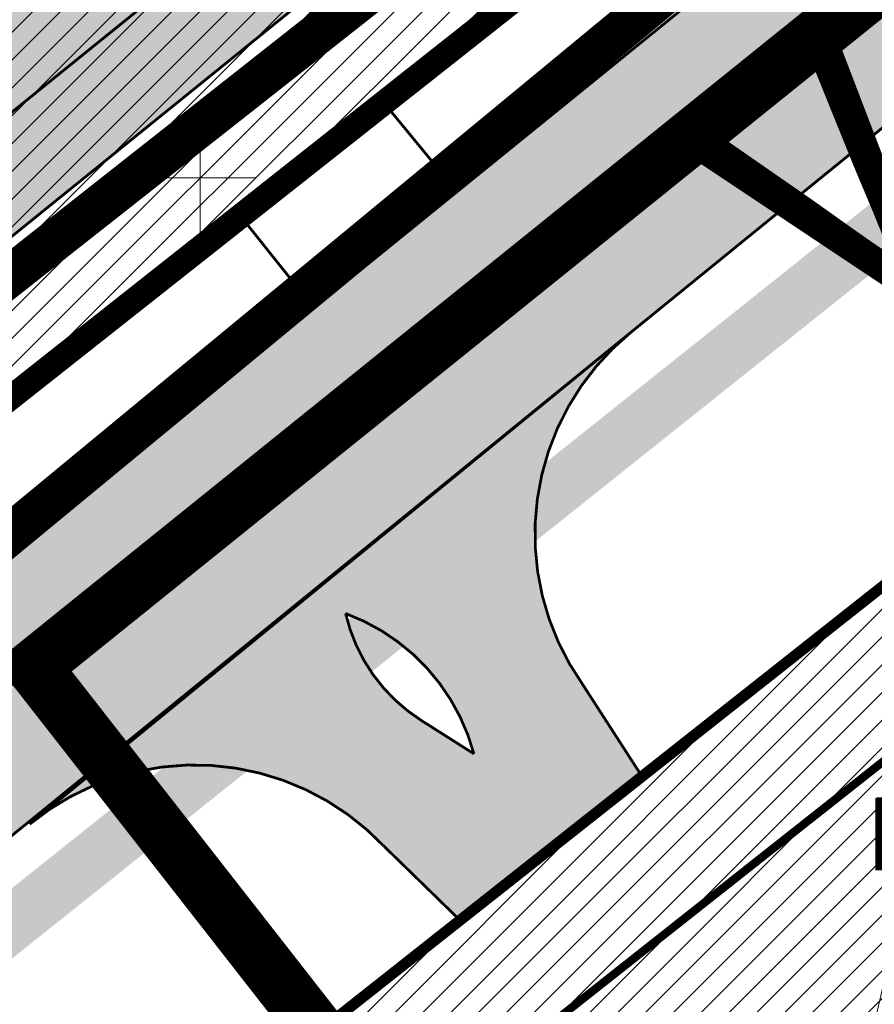
# Model space of a CAD drawing. Units: millimetres. Extents: x 545549 to 1093221, y 6583405 to 13168591.
# Drawn here: x 546493 to 546524, y 6584270 to 6584306 of the extents above; entities that cross this region are included whole.
import ezdxf
from ezdxf.enums import TextEntityAlignment as Align

# ---------------------------------------------------------------- set-up
doc = ezdxf.new("R2010")
doc.units = ezdxf.units.MM
doc.header["$LTSCALE"] = 0.5
for name, pattern in [('ACAD_ISO03W100', [30, 12, -18]), ('CENTER', [50.800000000000004, 31.75, -6.35, 6.35, -6.35]), ('DASHED2', [9.524999999999999, 6.35, -3.175])]:
    doc.linetypes.add(name, pattern=pattern)
doc.layers.add('01 sõidutee plan', color=7, linetype='Continuous', lineweight=5, true_color=0xcccccc)
doc.layers.add('OPT-kontakt-ärimaa', color=7, linetype='Continuous', lineweight=5, true_color=0xff4242)
for name, color, linetype, lineweight in [('DKAEV', 7, 'Continuous', 0), ('GTRASS', 250, 'Continuous', 0), ('Kattemärgistus', 7, 'Continuous', 0), ('OPT-DP-ala', 129, 'CENTER', 9), ('OPT-kergliikl-olol', 41, 'Continuous', 0), ('OPT-kinnistu piir', 19, 'Continuous', 0), ('OPT_DP-naaber-kehtestatud', 7, 'Continuous', 0), ('POS2', 55, 'Continuous', 15), ('VORK', 7, 'Continuous', 0), ('VORMISTUS', 7, 'Continuous', 0)]:
    doc.layers.add(name, color=color, linetype=linetype, lineweight=lineweight)
for name, color, linetype in [('OPT-asf-uus', 253, 'Continuous'), ('OPT-hoonestalakontuur', 7, 'Continuous'), ('Tee serv', 7, 'Continuous')]:
    doc.layers.add(name, color=color, linetype=linetype)
doc.styles.get("Standard").update_dxf_attribs({"font": 'txt.shx'})
doc.styles.add('SUPERFRENCH', font='suf_____.pfb', dxfattribs={"height": 2.5})
pattern_1 = [(45, (0, 0), (-0.5051394068101398, 0.5051394068101399), [])]

# ---------------------------------------------------------------- blocks, each defined once
blk = doc.blocks.new('VKORIS_1')
at = {"layer": 'VORK', "linetype": 'Continuous', "lineweight": 13}
for p, q in [((0, 2.000177558511496), (0, -2.000177558511496)), ((-2.00017755816225, 0), (2.000177558278665, 0))]:
    blk.add_line(p, q, dxfattribs=at)
blk = doc.blocks.new('topo')
at = {"layer": 'OPT-kinnistu piir', "const_width": 0.4}
for points in [[(546594.3766542254, 6584372.054343854), (546455.1, 6584262), (546437.85, 6584248.36), (546443.01, 6584240.94), (546435.33, 6584234.87), (546456.83, 6584203.96), (546437.5990160627, 6584188.791711767)], [(546453.0257115348, 6584169.114132701), (546457.28, 6584172.47), (546479.39, 6584189.91), (546523.74, 6584182.29), (546525.09, 6584190.18), (546480.74, 6584197.8), (546491.1900000001, 6584258.62), (546504.72, 6584269.310000001), (546578.08, 6584327.28), (546605.98, 6584291.97), (546612.26, 6584296.93), (546584.36, 6584332.24), (546620.3888804512, 6584360.710628173)]]:
    blk.add_lwpolyline(points, dxfattribs=at)
at = {"layer": 'OPT-kinnistu piir'}
blk.add_3dface([(546504.72, 6584269.310000001), (546532.62, 6584234.01), (546605.98, 6584291.97), (546578.08, 6584327.28)], dxfattribs=at)
at = {"layer": 'VORK', "linetype": 'Continuous', "lineweight": 13}
blk.add_blockref('VKORIS_1', (546500, 6584300), dxfattribs=at)
blk = doc.blocks.new('NS')
for p, q in [((0, 5.25), (-1.197275629645446, -6.548361852765083e-10)), ((0, 5.25), (0, -5.25)), ((0, 5.25), (1.197275629645446, 6.548361852765083e-10)), ((0, -5.25), (1.197275629645446, 6.548361852765083e-10)), ((0, -5.25), (-1.197275629645446, -6.548361852765083e-10))]:
    blk.add_line(p, q)
at = {"color": 0}
for p, q in [((0, 5.223800981511886), (0.00597475198446773, 5.223800981511886)), ((0, 5.188800981639361), (0.0139565892459359, 5.188800981639361)), ((0, 5.153800981774111), (0.02193842650740407, 5.153800981774111)), ((0, 5.118800981901586), (0.02992026442370843, 5.118800981901586)), ((0, 5.083800981381501), (0.0379021016851766, 5.083800981381501)), ((0, 5.048800981508975), (0.04588393960148096, 5.048800981508975)), ((0, 5.013800981643726), (0.05386577686294913, 5.013800981643726)), ((0, 4.978800981771201), (0.0618476141244173, 4.978800981771201)), ((0, 4.943800981898676), (0.06982945204072166, 4.943800981898676)), ((0, 4.90880098137859), (0.07781128930218983, 4.90880098137859)), ((0, 4.873800981513341), (0.08579312721849419, 4.873800981513341)), ((0, 4.838800981640816), (0.09377496447996236, 4.838800981640816)), ((0, 4.803800981768291), (0.1017568023817148, 4.803800981768291)), ((0, 4.768800981903041), (0.109738639643183, 4.768800981903041)), ((0, 4.733800981382956), (0.1177204769046512, 4.733800981382956)), ((0, 4.698800981510431), (0.1257023148209555, 4.698800981510431)), ((0, 4.663800981637905), (0.1336841520824237, 4.663800981637905)), ((0, 4.628800981772656), (0.141665989998728, 4.628800981772656)), ((0, 4.593800981900131), (0.1496478272601962, 4.593800981900131)), ((0, 4.558800981380045), (0.1576296645216644, 4.558800981380045)), ((0, 4.52380098150752), (0.1656115024379687, 4.52380098150752)), ((0, 4.488800981642271), (0.1735933396994369, 4.488800981642271)), ((0, 4.453800981769746), (0.1815751776157413, 4.453800981769746)), ((0, 4.418800981904496), (0.1895570148772094, 4.418800981904496)), ((0, 4.383800981377135), (0.1975388527789619, 4.383800981377135)), ((0, 4.348800981511886), (0.2055206900404301, 4.348800981511886)), ((0, 4.313800981639361), (0.2135025273018982, 4.313800981639361)), ((0, 4.278800981774111), (0.2214843652182026, 4.278800981774111)), ((0, 4.243800981901586), (0.2294662024796708, 4.243800981901586)), ((0, 4.208800981381501), (0.2374480403959751, 4.208800981381501)), ((0, 4.173800981508975), (0.2454298776574433, 4.173800981508975)), ((0, 4.138800981643726), (0.2534117149189115, 4.138800981643726)), ((0, 4.103800981771201), (0.2613935528352158, 4.103800981771201)), ((0, 4.068800981898676), (0.269375390096684, 4.068800981898676)), ((0, 4.03380098137859), (0.2773572280129883, 4.03380098137859)), ((0, 3.998800981513341), (0.2853390652744565, 3.998800981513341)), ((0, 3.963800981640816), (0.2933209025359247, 3.963800981640816)), ((0, 3.928800981768291), (0.3013027404376771, 3.928800981768291)), ((0, 3.893800981903041), (0.3092845776991453, 3.893800981903041)), ((0, 3.858800981382956), (0.3172664156154497, 3.858800981382956)), ((0, 3.823800981510431), (0.3252482528769178, 3.823800981510431)), ((0, 3.788800981637905), (0.3332300907932222, 3.788800981637905)), ((0, 3.753800981772656), (0.3412119280546904, 3.753800981772656)), ((0, 3.718800981900131), (0.3491937653161585, 3.718800981900131)), ((0, 3.683800981380045), (0.3571756032324629, 3.683800981380045)), ((0, 3.64880098150752), (0.3651574404939311, 3.64880098150752)), ((0, 3.613800981642271), (0.3731392784102354, 3.613800981642271)), ((0, 3.578800981769746), (0.3811211156717036, 3.578800981769746)), ((0, 3.543800981904496), (0.3891029529331718, 3.543800981904496)), ((0, 3.508800981377135), (0.3970847908349242, 3.508800981377135)), ((0, 3.473800981511886), (0.4050666280963924, 3.473800981511886)), ((0, 3.438800981639361), (0.4130484660126967, 3.438800981639361)), ((0, 3.403800981774111), (0.4210303032741649, 3.403800981774111)), ((0, 3.368800981901586), (0.4290121411904693, 3.368800981901586)), ((0, 3.333800981381501), (0.4369939784519374, 3.333800981381501)), ((0, 3.298800981508975), (0.4449758157134056, 3.298800981508975)), ((0, 3.263800981643726), (0.45295765362971, 3.263800981643726)), ((0, 3.228800981771201), (0.4609394908911781, 3.228800981771201)), ((0, 3.193800981898676), (0.4689213288074825, 3.193800981898676)), ((0, 3.15880098137859), (0.4769031660689507, 3.15880098137859)), ((0, 3.123800981513341), (0.4848850033304188, 3.123800981513341)), ((0, 3.088800981640816), (0.4928668412321713, 3.088800981640816)), ((0, 3.053800981768291), (0.5008486784936395, 3.053800981768291)), ((0, 3.018800981903041), (0.5088305164099438, 3.018800981903041)), ((0, 2.983800981382956), (0.516812353671412, 2.983800981382956)), ((0, 2.948800981510431), (0.5247941909328802, 2.948800981510431)), ((0, 2.913800981637905), (0.5327760288491845, 2.913800981637905)), ((0, 2.878800981772656), (0.5407578661106527, 2.878800981772656)), ((0, 2.843800981900131), (0.548739704026957, 2.843800981900131)), ((0, 2.808800981380045), (0.5567215412884252, 2.808800981380045)), ((0, 2.77380098150752), (0.5647033792047296, 2.77380098150752)), ((0, 2.738800981642271), (0.5726852164661977, 2.738800981642271)), ((0, 2.703800981769746), (0.5806670537276659, 2.703800981769746)), ((0, 2.668800981904496), (0.5886488916294184, 2.668800981904496)), ((0, 2.633800981377135), (0.5966307288908865, 2.633800981377135)), ((0, 2.598800981511886), (0.6046125668071909, 2.598800981511886)), ((0, 2.563800981639361), (0.6125944040686591, 2.563800981639361)), ((0, 2.528800981774111), (0.6205762413301272, 2.528800981774111)), ((0, 2.493800981901586), (0.6285580792464316, 2.493800981901586)), ((0, 2.458800981381501), (0.6365399165078998, 2.458800981381501)), ((0, 2.423800981508975), (0.6445217544242041, 2.423800981508975)), ((0, 2.388800981643726), (0.6525035916856723, 2.388800981643726)), ((0, 2.353800981771201), (0.6604854296019766, 2.353800981771201)), ((0, 2.318800981898676), (0.6684672668634448, 2.318800981898676)), ((0, 2.28380098137859), (0.676449104124913, 2.28380098137859)), ((0, 2.248800981513341), (0.6844309420266654, 2.248800981513341)), ((0, 2.213800981640816), (0.6924127792881336, 2.213800981640816)), ((0, 2.178800981768291), (0.700394617204438, 2.178800981768291)), ((0, 2.143800981903041), (0.7083764544659061, 2.143800981903041)), ((0, 2.108800981382956), (0.7163582917273743, 2.108800981382956)), ((0, 2.073800981510431), (0.7243401296436787, 2.073800981510431)), ((0, 2.038800981637905), (0.7323219669051468, 2.038800981637905)), ((0, 2.003800981772656), (0.7403038048214512, 2.003800981772656)), ((0, 1.968800981900131), (0.7482856420829194, 1.968800981900131)), ((0, 1.933800981380045), (0.7562674793443875, 1.933800981380045)), ((0, 1.89880098150752), (0.7642493172606919, 1.89880098150752)), ((0, 1.863800981642271), (0.7722311545221601, 1.863800981642271)), ((0, 1.828800981769746), (0.7802129924239125, 1.828800981769746)), ((0, 1.793800981904496), (0.7881948296853807, 1.793800981904496)), ((0, 1.758800981377135), (0.796176667601685, 1.758800981377135)), ((0, 1.723800981511886), (0.8041585048631532, 1.723800981511886)), ((0, 1.688800981639361), (0.8121403421246214, 1.688800981639361)), ((0, 1.653800981774111), (0.8201221800409257, 1.653800981774111)), ((0, 1.618800981901586), (0.8281040173023939, 1.618800981901586)), ((0, 1.583800981381501), (0.8360858552186983, 1.583800981381501)), ((0, 1.548800981508975), (0.8440676931350026, 1.548800981508975)), ((0, 1.513800981643726), (0.8520495303964708, 1.513800981643726)), ((0, 1.478800981771201), (0.860031367657939, 1.478800981116365)), ((0, 1.443800981898676), (0.8680132055596914, 1.443800982553512)), ((0, 1.40880098137859), (0.8759950434759958, 1.408800982033426)), ((0, 1.373800981513341), (0.8839768807374639, 1.373800981513341)), ((0, 1.338800981640816), (0.8919587179989321, 1.338800981640816)), ((0, 1.303800981768291), (0.8999405552604003, 1.30380098112073)), ((0, 1.268800981903041), (0.9079223931767046, 1.268800981903041)), ((0, 1.233800981382956), (0.9159042304381728, 1.233800981382956)), ((0, 1.198800981510431), (0.9238860683544772, 1.198800981510431)), ((0, 1.163800981637905), (0.9318679062707815, 1.163800981637905)), ((0, 1.128800981772656), (0.9398497435322497, 1.128800981772656)), ((0, 1.093800981900131), (0.9478315807937179, 1.093800981252571)), ((0, 1.058800981380045), (0.9558134186954703, 1.058800981380045)), ((0, 1.02380098150752), (0.9637952559569385, 1.02380098150752)), ((0, 0.9888009816422709), (0.9717770932184067, 0.9888009809874347)), ((0, 0.9538009817697457), (0.979758931134711, 0.9538009824245819)), ((0, 0.9188009819044964), (0.9877407683961792, 0.9188009819044964)), ((0, 0.883800981377135), (0.9957226063124835, 0.8838009807295748)), ((0, 0.8488009815118858), (1.003704443573952, 0.8488009808570496)), ((0, 0.8138009816393605), (1.01168628083542, 0.8138009822941967)), ((0, 0.7788009817741113), (1.019668118751724, 0.7788009817741113)), ((0, 0.7438009819015861), (1.027649956013192, 0.7438009812467499)), ((0, 0.7088009813815006), (1.035631793929497, 0.7088009813815006)), ((0, 0.6738009815089754), (1.043613631190965, 0.6738009815089754)), ((0, 0.6388009816437261), (1.051595468452433, 0.6388009822912863)), ((0, 0.6038009817712009), (1.059577305713901, 0.6038009817712009)), ((0, 0.5688009818986757), (1.067559143615654, 0.5688009812511154)), ((0, 0.5338009813785902), (1.075540981531958, 0.5338009820334264)), ((0, 0.498800981513341), (1.083522818793426, 0.498800981513341)), ((0, 0.4638009816408157), (1.091504656054894, 0.4638009822956519)), ((0, 0.4288009817682905), (1.099486493971199, 0.4288009817682905)), ((0, 0.3938009819030412), (1.107468331232667, 0.3938009819030412)), ((0, 0.3588009813829558), (1.115450169148971, 0.3588009813829558)), ((0, 0.3238009815104306), (1.123432006410439, 0.3238009815104306)), ((0, 0.2888009816379054), (1.131413843671908, 0.2888009809903451)), ((0, 0.2538009817726561), (1.139395681588212, 0.2538009824202163)), ((0, 0.2188009819001309), (1.14737751884968, 0.2188009812525706)), ((0, 0.1838009813800454), (1.155359356751433, 0.1838009807252092)), ((0, 0.1488009815075202), (1.163341194012901, 0.1488009815075202)), ((0, 0.1138009816422709), (1.171323031274369, 0.1138009809874347)), ((0, 0.0788009817697457), (1.179304869190673, 0.0788009817697457)), ((0, 0.04380098190449644), (1.187286706452142, 0.04380098190449644)), ((0, 0.008800981377135031), (1.195268544368446, 0.008800980729574803)), ((-1.191300877646427, -0.02619901914295042), (0, -0.02619901848811423)), ((-1.183319040384958, -0.06119901836063946), (0, -0.06119901836063946)), ((-1.17533720312349, -0.09619901822588872), (0, -0.09619901822588872)), ((-1.167355365207186, -0.1311990174435778), (0, -0.1311990180984139)), ((-1.159373527945718, -0.1661990186184994), (0, -0.1661990186184994)), ((-1.151391690043965, -0.2011990178361884), (0, -0.2011990184910246)), ((-1.143409852782497, -0.2361990190111101), (0, -0.2361990183562739)), ((-1.135428015521029, -0.2711990182287991), (0, -0.2711990182287991)), ((-1.127446177604725, -0.3061990181013243), (0, -0.3061990181013243)), ((-1.11946433968842, -0.3411990186214098), (0, -0.3411990186214098)), ((-1.111482502426952, -0.3761990178390988), (0, -0.376199018486659)), ((-1.103500665165484, -0.4111990183591843), (0, -0.4111990183591843)), ((-1.095518827904016, -0.4461990188792697), (0, -0.4461990182317095)), ((-1.087536989987711, -0.4811990174493985), (0, -0.4811990180969588)), ((-1.079555152726243, -0.5161990186170442), (0, -0.5161990186170442)), ((-1.071573314809939, -0.5511990191444056), (0, -0.5511990184895694)), ((-1.063591476908186, -0.5861990183620946), (0, -0.5861990183620946)), ((-1.055609639646718, -0.6211990182273439), (0, -0.6211990182273439)), ((-1.04762780238525, -0.656199017445033), (0, -0.6561990180998691)), ((-1.039645964468946, -0.6911990186199546), (0, -0.6911990186199546)), ((-1.031664127207478, -0.7261990184924798), (0, -0.7261990184924798)), ((-1.023682289291173, -0.7611990183577291), (0, -0.7611990183577291)), ((-1.015700452684541, -0.7961990188778145), (0, -0.7961990182302543)), ((-1.007718614768237, -0.8311990187503397), (0, -0.8311990180955036)), ((-0.9997367768519325, -0.866199018622865), (0, -0.866199018622865)), ((-0.9917549389356282, -0.9011990184881142), (0, -0.9011990184881142)), ((-0.9837731023289962, -0.9361990183606395), (0, -0.9361990183606395)), ((-0.9757912644126918, -0.9711990175783285), (0, -0.9711990182258887)), ((-0.9678094265109394, -1.006199018098414), (0, -1.006199018098414)), ((-0.9598275892494712, -1.041199018618499), (0, -1.041199018618499)), ((-0.951845751988003, -1.076199018491025), (0, -1.076199018491025)), ((-0.9438639140716987, -1.111199017708714), (0, -1.111199018356274)), ((-0.9358820768102305, -1.146199018228799), (0, -1.146199018228799)), ((-0.9279002395487623, -1.181199018101324), (0, -1.181199018101324)), ((-0.919918401632458, -1.21619901862141), (0, -1.21619901862141)), ((-0.9119365643709898, -1.251199018486659), (0, -1.251199018486659)), ((-0.9039547264546854, -1.286199018359184), (0, -1.286199018359184)), ((-0.8959728891932173, -1.321199017576873), (0, -1.321199018231709)), ((-0.8879910519317491, -1.356199018751795), (0, -1.356199018096959)), ((-0.8800092140154447, -1.391199018617044), (0, -1.391199018617044)), ((-0.8720273767539766, -1.426199019144406), (0, -1.426199018489569)), ((-0.8640455394925084, -1.461199018362095), (0, -1.461199018362095)), ((-0.856063701590756, -1.496199018227344), (0, -1.496199018227344)), ((-0.8480818636744516, -1.531199018099869), (0, -1.531199018099869)), ((-0.8401000257581472, -1.566199018619955), (0, -1.566199018619955)), ((-0.8321181891515153, -1.60119901849248), (0, -1.60119901849248)), ((-0.8241363512352109, -1.636199018357729), (0, -1.636199018357729)), ((-0.8161545139737427, -1.671199018230254), (0, -1.671199018230254)), ((-0.8081726767122746, -1.706199018095504), (0, -1.706199018095504)), ((-0.8001908387959702, -1.741199018622865), (0, -1.741199018622865)), ((-0.792209001534502, -1.776199018488114), (0, -1.776199018488114)), ((-0.7842271636181977, -1.811199018360639), (0, -1.811199018360639)), ((-0.7762453263567295, -1.846199018225889), (0, -1.846199018225889)), ((-0.7682634890952613, -1.881199018098414), (0, -1.881199018098414)), ((-0.7602816511935089, -1.916199018618499), (0, -1.916199018618499)), ((-0.7522998139320407, -1.951199018491025), (0, -1.951199018491025)), ((-0.7443179760157363, -1.986199018356274), (0, -1.986199018356274)), ((-0.7363361387542682, -2.021199018228799), (0, -2.021199018228799)), ((-0.7283543014928, -2.056199018101324), (0, -2.056199018101324)), ((-0.7203724635764956, -2.09119901862141), (0, -2.09119901862141)), ((-0.7123906263150275, -2.126199018486659), (0, -2.126199018486659)), ((-0.7044087883987231, -2.161199018359184), (0, -2.161199018359184)), ((-0.696426951137255, -2.196199018231709), (0, -2.196199018231709)), ((-0.6884451132209506, -2.231199018096959), (0, -2.231199018096959)), ((-0.6804632759594824, -2.266199018617044), (0, -2.266199018617044)), ((-0.6724814386980142, -2.301199018489569), (0, -2.301199018489569)), ((-0.6644996007962618, -2.336199018362095), (0, -2.336199018362095)), ((-0.6565177635347936, -2.371199018227344), (0, -2.371199018227344)), ((-0.6485359256184893, -2.406199018099869), (0, -2.406199018099869)), ((-0.6405540883570211, -2.441199018619955), (0, -2.441199018619955)), ((-0.6325722510955529, -2.47619901849248), (0, -2.47619901849248)), ((-0.6245904131792486, -2.511199018357729), (0, -2.511199018357729)), ((-0.6166085759177804, -2.546199018230254), (0, -2.546199018230254)), ((-0.608626738001476, -2.581199018095504), (0, -2.581199018095504)), ((-0.6006449007400079, -2.616199018622865), (0, -2.616199018622865)), ((-0.5926630628237035, -2.651199018488114), (0, -2.651199018488114)), ((-0.5846812255622353, -2.686199018360639), (0, -2.686199018360639)), ((-0.5766993883007672, -2.721199018225889), (0, -2.721199018225889)), ((-0.5687175503990147, -2.756199018098414), (0, -2.756199018098414)), ((-0.5607357131375466, -2.791199018618499), (0, -2.791199018618499)), ((-0.5527538752212422, -2.826199018491025), (0, -2.826199018491025)), ((-0.544772037959774, -2.861199018356274), (0, -2.861199018356274)), ((-0.5367902006983059, -2.896199018228799), (0, -2.896199018228799)), ((-0.5288083627820015, -2.931199018101324), (0, -2.931199018101324)), ((-0.5208265255205333, -2.96619901862141), (0, -2.96619901862141)), ((-0.512844687604229, -3.001199018486659), (0, -3.001199018486659)), ((-0.5048628503427608, -3.036199018359184), (0, -3.036199018359184)), ((-0.4968810130812926, -3.071199018231709), (0, -3.071199018231709)), ((-0.4888991751649883, -3.106199018096959), (0, -3.106199018096959)), ((-0.4809173379035201, -3.141199018617044), (0, -3.141199018617044)), ((-0.4729355000017677, -3.176199018489569), (0, -3.176199018489569)), ((-0.4649536627402995, -3.211199018362095), (0, -3.211199018362095)), ((-0.4569718248239951, -3.246199018227344), (0, -3.246199018227344)), ((-0.4489899875625269, -3.281199018099869), (0, -3.281199018099869)), ((-0.4410081503010588, -3.316199018619955), (0, -3.316199018619955)), ((-0.4330263123847544, -3.35119901849248), (0, -3.35119901849248)), ((-0.4250444751232862, -3.386199018357729), (0, -3.386199018357729)), ((-0.4170626372069819, -3.421199018230254), (0, -3.421199018230254)), ((-0.4090807999455137, -3.456199018095504), (0, -3.456199018095504)), ((-0.4010989626840455, -3.491199018622865), (0, -3.491199018622865)), ((-0.3931171247677412, -3.526199018488114), (0, -3.526199018488114)), ((-0.385135287506273, -3.561199018360639), (0, -3.561199018360639)), ((-0.3771534496045206, -3.596199018225889), (0, -3.596199018225889)), ((-0.3691716123430524, -3.631199018098414), (0, -3.631199018098414)), ((-0.361189774426748, -3.666199018618499), (0, -3.666199018618499)), ((-0.3532079371652799, -3.701199018491025), (0, -3.701199018491025)), ((-0.3452260999038117, -3.736199018356274), (0, -3.736199018356274)), ((-0.3372442619875073, -3.771199018228799), (0, -3.771199018228799)), ((-0.3292624247260392, -3.806199018101324), (0, -3.806199018101324)), ((-0.3212805868097348, -3.84119901862141), (0, -3.84119901862141)), ((-0.3132987495482666, -3.876199018486659), (0, -3.876199018486659)), ((-0.3053169122867985, -3.911199018359184), (0, -3.911199018359184)), ((-0.2973350743704941, -3.946199018231709), (0, -3.946199018231709)), ((-0.2893532371090259, -3.981199018096959), (0, -3.981199018096959)), ((-0.2813713992072735, -4.016199018617044), (0, -4.016199018617044)), ((-0.2733895619458053, -4.051199018489569), (0, -4.051199018489569)), ((-0.2654077246843372, -4.086199018362095), (0, -4.086199018362095)), ((-0.2574258867680328, -4.121199018227344), (0, -4.121199018227344)), ((-0.2494440495065646, -4.156199018099869), (0, -4.156199018099869)), ((-0.2414622115902603, -4.191199018619955), (0, -4.191199018619955)), ((-0.2334803743287921, -4.22619901849248), (0, -4.22619901849248)), ((-0.2254985364124877, -4.261199018357729), (0, -4.261199018357729)), ((-0.2175166991510196, -4.296199018230254), (0, -4.296199018230254)), ((-0.2095348618895514, -4.331199018095504), (0, -4.331199018095504)), ((-0.201553023973247, -4.366199018622865), (0, -4.366199018622865)), ((-0.1935711867117789, -4.401199018488114), (0, -4.401199018488114)), ((-0.1855893488100264, -4.436199018360639), (0, -4.436199018360639)), ((-0.1776075115485583, -4.471199018225889), (0, -4.471199018225889)), ((-0.1696256742870901, -4.506199018098414), (0, -4.506199018098414)), ((-0.1616438363707857, -4.541199018618499), (0, -4.541199018618499)), ((-0.1536619991093175, -4.576199018491025), (0, -4.576199018491025)), ((-0.1456801611930132, -4.611199018356274), (0, -4.611199018356274)), ((-0.137698323931545, -4.646199018228799), (0, -4.646199018228799)), ((-0.1297164860152407, -4.681199018101324), (0, -4.681199018101324)), ((-0.1217346487537725, -4.71619901862141), (0, -4.71619901862141)), ((-0.1137528114923043, -4.751199018486659), (0, -4.751199018486659)), ((-0.105770973576, -4.786199018359184), (0, -4.786199018359184)), ((-0.09778913631453179, -4.821199018231709), (0, -4.821199018231709)), ((-0.08980729841277935, -4.856199018096959), (0, -4.856199018096959)), ((-0.08182546115131117, -4.891199018617044), (0, -4.891199018617044)), ((-0.073843623889843, -4.926199018489569), (0, -4.926199018489569)), ((-0.06586178597353864, -4.961199018362095), (0, -4.961199018362095)), ((-0.05787994871207047, -4.996199018227344), (0, -4.996199018227344)), ((-0.04989811079576612, -5.031199018099869), (0, -5.031199018099869)), ((-0.04191627353429794, -5.066199018619955), (0, -5.066199018619955)), ((-0.03393443627282977, -5.10119901849248), (0, -5.10119901849248)), ((-0.02595259835652541, -5.136199018357729), (0, -5.136199018357729)), ((-0.01797076109505724, -5.171199018230254), (0, -5.171199018230254)), ((-0.009988923178752884, -5.206199018095504), (0, -5.206199018095504)), ((-0.002007085917284712, -5.241199018622865), (0, -5.241199018622865))]:
    blk.add_line(p, q, dxfattribs=at)
at = {"style": 'SUPERFRENCH'}
for p in [(-0.02531642178655602, 7.775062405562494), (0, 7.786871353688184), (0.04050623365037609, 7.800367438198009)]:
    blk.add_text('N', height=2.625, dxfattribs=at).set_placement(p, align=Align.MIDDLE_CENTER)
for p in [(0.04050623365037609, -7.417388303074404), (-0.02531642178655602, -7.442693335717195), (0, -7.430884387591504)]:
    blk.add_text('S', height=2.625, dxfattribs=at).set_placement(p, align=Align.MIDDLE)
blk = doc.blocks.new('POHINOOL')
at = {"xscale": 2, "yscale": 2, "zscale": 2}
blk.add_blockref('NS', (0, 0), dxfattribs=at)

msp = doc.modelspace()

# ---------------------------------------------------------------- hatches: boundary and pattern name
at = {"layer": '01 sõidutee plan', "ltscale": 1000}
h = msp.add_hatch(color=256, dxfattribs=at)
edge = h.paths.add_edge_path()
edge.add_arc((546561.2961478977, 6584451.5914692), 89.72419974189958, 328.1809689875936, 339.6975267666725, ccw=False)
edge.add_arc((546627.0892922864, 6584410.834457778), 12.33008863036799, 311.2024041031812, 327.9174960766993, ccw=False)
edge.add_line((546635.2113809752, 6584401.557456056), (546629.7973809753, 6584396.817456056))
edge.add_line((546629.7973809753, 6584396.817456056), (546609.9133809751, 6584380.782456055))
edge.add_line((546609.9133809751, 6584380.782456055), (546588.5391729883, 6584363.683685254))
edge.add_arc((546582.6518307647, 6584371.080682102), 9.453907172007677, 308.5166255253401, 394.5632950432013)
edge.add_line((546590.4371230651, 6584376.444037824), (546585.4915957588, 6584384.298416361))
edge.add_line((546585.4915957588, 6584384.298416361), (546584.0786957723, 6584386.435835063))
edge.add_arc((546589.3401564816, 6584388.83674855), 5.783368772927661, 135.9823348221115, 204.5281961340847, ccw=False)
edge.add_line((546585.1811879881, 6584392.855496543), (546586.8330277667, 6584394.251101485))
edge.add_line((546586.8330277667, 6584394.251101485), (546604.3816519568, 6584408.498933579))
edge.add_arc((546602.2610150432, 6584410.430418051), 2.868402549298876, 317.6726186268025, 471.5846031877442)
edge.add_line((546601.2058023585, 6584413.097674952), (546577.0716969951, 6584397.828850433))
edge.add_arc((546581.3041617584, 6584392.500759452), 6.804580184028798, 128.4625034775723, 207.121391007236)
edge.add_line((546575.2477950577, 6584389.398706282), (546578.4936226924, 6584384.225595579))
edge.add_line((546578.4936226924, 6584384.225595579), (546580.5262835626, 6584381.026443295))
edge.add_arc((546569.3577095697, 6584375.496532662), 12.46262238246084, -53.52848512977607, 26.341452386982894, ccw=False)
edge.add_line((546576.7657798064, 6584365.474683928), (546572.0484247839, 6584361.664967743))
edge.add_line((546572.0484247839, 6584361.664967743), (546473.4233353768, 6584281.906096546))
edge.add_arc((546477.9882820026, 6584280.301649837), 4.83869682242615, 160.6349000272238, 308.1695124832402)
edge.add_line((546480.9785489654, 6584276.497534903), (546532.1244156616, 6584317.98194799))
edge.add_line((546532.1244156616, 6584317.98194799), (546537.0427020254, 6584311.791186003))
edge.add_line((546537.0427020254, 6584311.791186003), (546477.0844901331, 6584263.034329008))
edge.add_arc((546482.7038849504, 6584256.682811462), 8.480529066598567, 131.5002366897826, 175.2690073255905)
edge.add_line((546474.2522497376, 6584257.382265163), (546474.2429567075, 6584256.240384746))
edge.add_line((546474.2429567075, 6584256.240384746), (546466.3154834746, 6584256.689578604))
edge.add_line((546466.3154834746, 6584256.689578604), (546466.8338989518, 6584268.472329474))
edge.add_arc((546459.0922628524, 6584269.056499008), 7.763644990607604, 355.6847443636018, 392.8203194577794)
edge.add_line((546465.6166316519, 6584273.264443317), (546409.5825782693, 6584362.540311292))
edge.add_line((546409.5825782693, 6584362.540311292), (546414.0320914083, 6584366.006394126))
edge.add_line((546414.0320914083, 6584366.006394126), (546433.5541199163, 6584381.264431273))
edge.add_line((546433.5541199163, 6584381.264431273), (546481.3932760308, 6584306.431632626))
edge.add_line((546481.3932760308, 6584306.431632626), (546472.8328447168, 6584299.518602693))
edge.add_line((546472.8328447168, 6584299.518602693), (546477.2555508829, 6584294.092675465))
edge.add_line((546477.2555508829, 6584294.092675465), (546479.5895296424, 6584295.977494595))
edge.add_arc((546483.0011317949, 6584299.270751837), 4.741790011109575, 143.8728131252797, 223.9887990979759, ccw=False)
edge.add_line((546479.1711395469, 6584302.066414886), (546568.1637622965, 6584373.932964877))
edge.add_arc((546569.4203083998, 6584372.376979048), 2.000000002321002, 75.44443183944668, 128.9228259783164, ccw=False)
edge.add_line((546569.9229460836, 6584374.31278776), (546572.3302334098, 6584373.684465133))
edge.add_arc((546557.7836521808, 6584376.563136978), 14.82868089360666, 348.8061735807864, 395.0185736810872)
edge.add_line((546569.927838605, 6584385.072456172), (546554.4331459041, 6584409.310111061))
edge.add_arc((546554.0118728962, 6584409.040798876), 0.5000000002781797, 32.59004277740292, 122.5909688579424)
edge.add_line((546553.7425539019, 6584409.46206753), (546549.9511428244, 6584407.038200938))
edge.add_line((546549.9511428244, 6584407.038200938), (546535.273628744, 6584429.997579865))
edge.add_line((546535.273628744, 6584429.997579865), (546539.0668365232, 6584432.4225951))
edge.add_arc((546538.7975175286, 6584432.843863755), 0.5000000005272683, 302.5909688804217, 392.5909687527317)
edge.add_line((546539.2187861835, 6584433.113182748), (546537.8398729331, 6584435.270078258))
edge.add_arc((546537.4186042782, 6584435.000759264), 0.5000000001783612, 32.59096884264873, 122.5909688242236)
edge.add_line((546537.1492852842, 6584435.422027919), (546533.3561259874, 6584432.99704368))
edge.add_line((546533.3561259874, 6584432.99704368), (546508.2454578611, 6584472.276538932))
edge.add_line((546508.2454578611, 6584472.276538932), (546512.0379822532, 6584474.701117272))
edge.add_arc((546511.768663259, 6584475.122385927), 0.5000000003391512, 302.5909688467028, 392.5909688713908)
edge.add_line((546512.1899319134, 6584475.391704922), (546510.8433369423, 6584477.498048194))
edge.add_arc((546510.4220682874, 6584477.2287292), 0.5000000001783612, 32.59096884264873, 122.5909688242236)
edge.add_line((546510.1527492934, 6584477.649997855), (546506.3613314213, 6584475.226126918))
edge.add_line((546506.3613314213, 6584475.226126918), (546480.506302809, 6584515.667658741))
edge.add_line((546480.506302809, 6584515.667658741), (546484.2981258371, 6584518.091788696))
edge.add_arc((546484.0288068429, 6584518.513057351), 0.5000000003391512, 302.5909688467028, 392.5909688713908)
edge.add_line((546484.4500754973, 6584518.782376345), (546483.1034805261, 6584520.888719617))
edge.add_arc((546482.6822118713, 6584520.619400623), 0.5000000001783612, 32.59096884264873, 122.5909688242236)
edge.add_line((546482.4128928772, 6584521.040669278), (546478.6214750052, 6584518.616798341))
edge.add_line((546478.6214750052, 6584518.616798341), (546464.4822278033, 6584540.733402708))
edge.add_line((546464.4822278033, 6584540.733402708), (546468.694957881, 6584543.426524557))
edge.add_arc((546476.9518633208, 6584548.691612453), 9.792733938705767, 122.139499178477, 212.5239769671689, ccw=False)
edge.add_line((546471.7423007163, 6584556.983662589), (546474.8403344331, 6584558.967579022))
edge.add_line((546474.8403344331, 6584558.967579022), (546472.0225688458, 6584563.381921045))
edge.add_line((546472.0225688458, 6584563.381921045), (546488.8538542745, 6584574.130948932))
edge.add_arc((546468.7259221611, 6584607.172920064), 38.68986310984535, 301.3482089388044, 303.5808712001203)
edge.add_line((546490.1258053953, 6584574.940164907), (546533.7494624036, 6584602.918690671))
edge.add_line((546533.7494624036, 6584602.918690671), (546536.5652691999, 6584598.494944956))
edge.add_line((546536.5652691999, 6584598.494944956), (546537.4227644989, 6584598.979933695))
edge.add_arc((546535.8808208427, 6584600.603807089), 2.239320217938876, 313.5175452160699, 386.8068259736833)
edge.add_line((546537.8794860113, 6584601.613704401), (546534.1450562087, 6584607.455242238))
edge.add_arc((550726.3246001567, 6587291.90100193), 4978.013495906367, 212.5473445015978, 212.6333081316806, ccw=False)
edge.add_line((546530.12217226, 6584613.747991078), (546523.8337722209, 6584623.584546779))
edge.add_arc((546497.3332032397, 6584606.464929111), 31.54934968305, 32.8628415792226, 55.39816051413708)
edge.add_line((546515.2491378589, 6584632.43377106), (546509.8022626531, 6584635.821675664))
edge.add_arc((546520.4046291282, 6584651.80207435), 19.17767757195349, 209.1479706143636, 236.4372896354311, ccw=False)
edge.add_line((546503.6555218397, 6584642.461264852), (546509.5512912978, 6584646.24465907))
edge.add_arc((546520.065198421, 6584651.50412908), 11.75603112381361, 206.5760208823126, 237.6037098476077)
edge.add_line((546513.7666446511, 6584641.577775863), (546519.1144204385, 6584638.070474572))
edge.add_arc((546501.237036811, 6584609.613267043), 33.6067479200543, 31.774253291548177, 57.86214479312031, ccw=False)
edge.add_line((546529.8071213425, 6584627.309701023), (546536.0610978119, 6584617.508757314))
edge.add_line((546536.0610978119, 6584617.508757314), (546630.4278303096, 6584469.949816337))
edge.add_line((546630.4278303096, 6584469.949816337), (546631.8780953203, 6584467.687004419))
edge.add_arc((546598.0480006011, 6584446.184950615), 40.08507984885758, -51.5726563254421, 32.4396120620803, ccw=False)
edge.add_line((546622.961748261, 6584414.782421991), (546598.3786068012, 6584394.578393837))
edge.add_arc((546604.9447255993, 6584387.385875856), 9.738902966465787, 132.393254607743, 195.863169769979)
edge.add_arc((546602.1121533734, 6584387.362034084), 7.047847314297949, 201.982720289547, 306.2567622615333)
edge.add_line((546606.2802842729, 6584381.678827545), (546632.726958111, 6584403.040070934))
edge.add_arc((546606.4352162303, 6584435.59103763), 41.84281448418644, 308.9281576758187, 338.7995083009873)
at = {"layer": '01 sõidutee plan'}
h = msp.add_hatch(color=256, dxfattribs=at)
edge = h.paths.add_edge_path(flags=16)
edge.add_line((546509.9454149618, 6584279.084679994), (546508.0361231831, 6584280.295642448))
edge.add_arc((546511.3935142716, 6584285.589150253), 6.26843679107864, 192.9784722504001, 237.6152120166382, ccw=False)
edge.add_arc((546502.6902289025, 6584277.129706314), 7.51396345751622, 15.080669272023613, 69.79658117398992, ccw=False)
edge = h.paths.add_edge_path()
edge.add_line((546504.7292414852, 6584285.460233147), (546515.645591008, 6584294.391469616))
edge.add_arc((546521.613853497, 6584287.059607392), 9.453907171781964, 129.1461845458999, 215.1928540644082)
edge.add_line((546513.8879618752, 6584281.611033316), (546516.0484904204, 6584278.261916435))
edge.add_line((546516.0484904204, 6584278.261916435), (546509.4401225394, 6584273.03990054))
edge.add_line((546509.4401225394, 6584273.03990054), (546506.6882671085, 6584275.720586484))
edge.add_arc((546499.8174764104, 6584269.22685135), 9.453907171929234, 43.3839334532301, 129.4306029686113)
edge.add_line((546493.8128919625, 6584276.52899668), (546504.7292414852, 6584285.460233147))
at = {"layer": 'OPT-asf-uus', "true_color": 0xa8a8a8}
h = msp.add_hatch(color=253, dxfattribs=at)
edge = h.paths.add_edge_path()
edge.add_line((546572.3939550559, 6584221.950653351), (546529.4685345318, 6584188.233955325))
edge.add_line((546529.4685345318, 6584188.233955325), (546525.2650265878, 6584188.957935619))
edge.add_line((546525.2650265878, 6584188.957935619), (546524.3062027682, 6584183.373049096))
edge.add_line((546524.3062027682, 6584183.373049096), (546540.7907277477, 6584180.522530921))
edge.add_line((546540.7907277477, 6584180.522530921), (546640.187499077, 6584258.922743004))
edge.add_line((546640.187499077, 6584258.922743004), (546611.3265, 6584296.5102))
edge.add_line((546611.3265, 6584296.5102), (546606.3817000001, 6584292.971100001))
edge.add_line((546606.3817000001, 6584292.971100001), (546609.719726245, 6584288.557462829))
edge.add_line((546609.719726245, 6584288.557462829), (546595.7620915996, 6584277.528915488))
edge.add_line((546595.7620915996, 6584277.528915488), (546613.8281380646, 6584254.632285681))
edge.add_line((546613.8281380646, 6584254.632285681), (546555.2465255453, 6584208.42544431))
at = {"layer": 'OPT-kergliikl-olol', "linetype": 'ByBlock'}
msp.add_hatch(color=256, dxfattribs=at).paths.add_polyline_path([(546474.4667696273, 6584254.850733738), (546475.1762568167, 6584254.82015555), (546475.9684260244, 6584254.98372751), (546476.4344320574, 6584255.265486754), (546476.7986779481, 6584255.650647246), (546477.0189197788, 6584256.04259963), (546477.5371258479, 6584258.206791693), (546478.2579149427, 6584260.174894983), (546479.0122122745, 6584261.63839882), (546479.7373982318, 6584262.756818511), (546480.8207320313, 6584264.103772061), (546482.3856360262, 6584265.601677333), (546484.5681413136, 6584267.345189475), (546486.6858542721, 6584269.033895941), (546490.6803389413, 6584272.21917753), (546496.322737376, 6584276.718538358), (546500.9806936041, 6584280.432885375), (546506.1429873019, 6584284.54940113), (546510.7867856033, 6584288.252458334), (546513.849853932, 6584290.695009992), (546518.8309223179, 6584294.667013073), (546521.2279502648, 6584296.578450873), (546525.2363757652, 6584299.774849158), (546528.7654826258, 6584302.589029219), (546538.1441948628, 6584310.067801047), (546547.1828653523, 6584317.275416817), (546555.1396954834, 6584323.620351551), (546563.1469709222, 6584330.005512376), (546568.1621017023, 6584334.00467749), (546569.6290980956, 6584335.174489616), (546571.2648456956, 6584334.921815003), (546572.1555494377, 6584334.631102883), (546561.8947557992, 6584326.555126582), (546547.7491852625, 6584315.168982263), (546517.4059282875, 6584290.972665144), (546500.1650286451, 6584277.224428576), (546490.6543110134, 6584269.640393018), (546484.5945657962, 6584264.808231558), (546481.7873896186, 6584262.154097097), (546479.9778597376, 6584259.115556351), (546479.1854903965, 6584256.517428294), (546478.9218431796, 6584253.772366554), (546478.7443832932, 6584249.92222325), (546477.543353402, 6584223.864857341), (546476.8889424088, 6584209.666853753), (546476.5960309746, 6584206.152300953), (546476.1582827382, 6584203.498029293), (546475.8611932882, 6584202.146446617), (546475.4958257484, 6584200.734871373), (546475.1733651669, 6584199.642373144), (546474.6852439931, 6584200.107041201), (546474.3161184038, 6584200.41794234), (546473.8794909946, 6584200.914015139), (546473.5796003704, 6584201.30896467), (546474.1970843123, 6584203.890082546), (546474.4552739739, 6584205.320822282), (546474.7844894689, 6584208.020216798), (546475.0364453011, 6584212.913121883), (546475.43210241, 6584221.497239674), (546476.092331862, 6584235.821479674), (546476.6329991446, 6584247.551716631), (546476.7360248803, 6584249.833014983), (546476.636858741, 6584250.454972083), (546476.440037575, 6584250.880077892), (546476.0092808185, 6584251.375357135), (546475.3896337129, 6584251.723198967), (546474.5783757733, 6584251.842404631), (546474.328640907, 6584251.853915351)])
at = {"layer": 'OPT-kontakt-ärimaa'}
h = msp.add_hatch(dxfattribs=at)
h.set_pattern_fill('ANSI31', color=256, scale=0.225, style=0)
h.set_pattern_definition(pattern_1)
h.paths.add_polyline_path([(546623.5156660978, 6584462.312549976), (546625.8132177455, 6584458.502101978), (546628.012186181, 6584451.492008989), (546628.3605791857, 6584443.90404496), (546627.1068103736, 6584437.43361921), (546624.1749350531, 6584430.559060216), (546618.760410273, 6584424.093148739), (546614.730696561, 6584421.189782089), (546577.8578698211, 6584390.766316173), (546583.6063835231, 6584379.083362157), (546581.4968036105, 6584361.924330737), (546552.2491988493, 6584338.870514645), (546455.080608712, 6584262.059614735), (546397.8048318645, 6584353.238483508), (546527.38, 6584454.82), (546594.1053403853, 6584508.272556412)])
h.paths.add_polyline_path([(546376.9750716302, 6584430.733305147), (546395.9988285681, 6584433.77840975), (546418.3200000001, 6584464.08), (546449.9199327274, 6584519.759881465), (546438.1344460648, 6584531.117715316), (546467.5364055675, 6584566.711789781), (546483.738811593, 6584571.159213642), (546489.7155506769, 6584578.078807117), (546479.7624844115, 6584586.515023828), (546515.5564263943, 6584628.437975619), (546521.552703321, 6584621.592896502), (546594.1053403853, 6584508.272556412), (546527.38, 6584454.82), (546397.8048318645, 6584353.238483508), (546356.3200000001, 6584419.260000001), (546367.5887508853, 6584427.906357557), (546368.3027079103, 6584428.454166962), (546375.4173733878, 6584417.923641997), (546381.5434659614, 6584421.949601727), (546375.876441736, 6584430.557449087)])
h = msp.add_hatch(dxfattribs=at)
h.set_pattern_fill('ANSI31', color=256, scale=0.225, style=0)
h.set_pattern_definition(pattern_1)
h.paths.add_polyline_path([(546504.7200000001, 6584269.310000001), (546578.08, 6584327.28), (546605.97270406, 6584291.964237601), (546532.6304165865, 6584233.99682059), (546525.09, 6584190.18), (546480.74, 6584197.8), (546491.1900000001, 6584258.62)])

# ---------------------------------------------------------------- linework, layer by layer
at = {"layer": '01 sõidutee plan', "const_width": 0.1}
for points in [[(546577.0716969951, 6584397.828850433, 0.3573573352073627), (546575.2477950577, 6584389.398706282), (546578.4936226924, 6584384.225595579), (546580.5262835626, 6584381.026443295, -0.3633276824865412), (546576.7657798064, 6584365.474683928), (546572.0484247839, 6584361.664967743), (546473.4233353768, 6584281.906096546), (546473.4233353768, 6584281.906096546, 0.7503751897552816), (546480.9785489654, 6584276.497534903), (546532.1244156616, 6584317.98194799), (546537.0427020254, 6584311.791186003), (546477.0844901331, 6584263.034329008, 0.1933334646006894), (546474.2522497376, 6584257.382265163), (546474.2429567075, 6584256.240384746), (546466.3154834746, 6584256.689578604), (546466.8338989518, 6584268.472329474, 0.163467648498338), (546465.6166316519, 6584273.264443317), (546409.5825782693, 6584362.540311292)], [(546504.7292414852, 6584285.460233147), (546515.645591008, 6584294.391469616, 0.3941457256728348), (546513.8879618752, 6584281.611033316), (546516.0484904204, 6584278.261916435), (546509.4401225394, 6584273.03990054), (546506.6882671085, 6584275.720586484, 0.3941457256728348), (546493.8128919625, 6584276.52899668), (546504.7292414863, 6584285.460233148)]]:
    msp.add_lwpolyline(points, format="xyb", dxfattribs=at)
at = {"layer": '01 sõidutee plan', "linetype": 'ACAD_ISO03W100', "ltscale": 0.2, "const_width": 0.1}
msp.add_lwpolyline([(546569.844301756, 6584364.391527092), (546471.2192123489, 6584284.632655895)], dxfattribs=at)
at = {"layer": '01 sõidutee plan', "const_width": 0.1}
msp.add_lwpolyline([(546509.9454149618, 6584279.084679994), (546508.0361231831, 6584280.295642448, -0.1972651503758522), (546505.2852077265, 6584284.181353763, -0.2433850507268235)], format="xyb", close=True, dxfattribs=at)
at = {"layer": 'Kattemärgistus', "color": 7, "linetype": 'ACAD_ISO03W100', "ltscale": 0.2, "const_width": 0.1}
msp.add_lwpolyline([(546494.2128188874, 6584282.451126466), (546580.0788296664, 6584351.918602278)], dxfattribs=at)
at = {"layer": 'Kattemärgistus', "color": 7, "ltscale": 0.1, "const_width": 0.1}
msp.add_lwpolyline([(546488.2131388857, 6584277.597254466), (546493.951252251, 6584282.239513351)], dxfattribs=at)
at = {"layer": 'OPT-DP-ala', "ltscale": 0.5, "const_width": 2}
msp.add_lwpolyline([(546493.951252251, 6584282.239513351), (546617.2512007171, 6584381.591579463), (546691.6680966769, 6584288.538028922), (546516.0905227652, 6584149.543815456), (546530.7787244935, 6584235.105018882), (546493.951252251, 6584282.239513351)], dxfattribs=at)
at = {"layer": 'OPT-hoonestalakontuur', "linetype": 'CENTER', "ltscale": 0.15, "const_width": 0.3}
msp.add_lwpolyline([(546511.7435165481, 6584268.487135712), (546577.2591428477, 6584320.253943237), (546598.9566532001, 6584292.79376078), (546533.4386171167, 6584241.037779078)], close=True, dxfattribs=at)
at = {"layer": 'OPT-kinnistu piir'}
for points, const_width in [([(546356.3200000001, 6584419.26), (546359.66, 6584413.93), (546385.59, 6584372.67), (546409.54, 6584334.57), (546428.16, 6584304.94), (546455.14, 6584262), (546611.23, 6584385.34), (546575.25, 6584411.61), (546543.9, 6584438.100000001), (546527.39, 6584454.810000001), (546369.77, 6584429.58)], 0.9), ([(546504.7200000001, 6584269.310000001), (546578.08, 6584327.28), (546605.97270406, 6584291.964237601), (546532.6304165865, 6584233.99682059), (546525.09, 6584190.18), (546480.74, 6584197.8), (546491.1900000001, 6584258.62)], 0.4)]:
    msp.add_lwpolyline(points, close=True, dxfattribs=dict(at, const_width=const_width))
at = {"layer": 'OPT-kinnistu piir', "const_width": 0.4}
for points in [[(546664.8, 6584427.7), (546611.1900000001, 6584385.34), (546455.1, 6584262), (546437.85, 6584248.36), (546443.01, 6584240.94), (546435.33, 6584234.87), (546456.83, 6584203.96), (546413.66, 6584169.91), (546397.93, 6584157.5), (546375.25, 6584139.62), (546353.25, 6584122.26), (546331.48, 6584105.100000001), (546309.05, 6584087.4), (546284.98, 6584068.42), (546260.51, 6584049.12), (546243.88, 6584045.25), (546202.79, 6584035.7), (546178.61, 6584030.08), (546139.66, 6584021.03), (546126.0700000001, 6584042.17)], [(546134.03, 6583994.05), (546247.46, 6584020.42), (546271.61, 6584026.03), (546308.15, 6584054.850000001), (546360.56, 6584096.19), (546411.87, 6584136.66), (546431.52, 6584152.15), (546457.28, 6584172.47), (546479.39, 6584189.91), (546523.74, 6584182.29), (546525.09, 6584190.18), (546480.74, 6584197.8), (546491.1900000001, 6584258.62), (546504.72, 6584269.310000001), (546578.08, 6584327.28), (546605.98, 6584291.97), (546612.26, 6584296.93), (546584.36, 6584332.24), (546663.68, 6584394.92), (546692.27, 6584382.43)]]:
    msp.add_lwpolyline(points, dxfattribs=at)
at = {"layer": 'OPT_DP-naaber-kehtestatud', "color": 5, "linetype": 'DASHED2', "ltscale": 5, "const_width": 1.5}
for points in [[(546356.602455693, 6584434.550093428), (546386.8090058475, 6584454.58591427), (546424.9100267577, 6584538.925624317), (546454.1180000413, 6584564.365257982), (546530.7766420521, 6584657.443057826), (546555.9064621368, 6584617.371416141), (546574.4365310003, 6584578.821483163), (546666.6222788801, 6584430.309347053), (546456.2330493615, 6584256.613607847), (546353.3007358479, 6584420.204892954)], [(546209.5915283212, 6584146.576944859), (546243.691417167, 6584217.461485287), (546204.981112627, 6584300.951079211), (546284.9188886973, 6584373.016062901), (546388.642438133, 6584214.118635777), (546666.4253901148, 6584433.024678119), (546734.071902037, 6584320.274046878), (546222.5107816882, 6583916.325491213)]]:
    msp.add_lwpolyline(points, dxfattribs=at)
at = {"layer": 'POS2', "color": 10, "ltscale": 10}
msp.add_lwpolyline([(546623.5156660978, 6584462.312549976, 0.4, 0.4, 0), (546625.8132177455, 6584458.502101978, 0.4, 0.4, 0), (546628.012186181, 6584451.492008989, 0.4, 0.4, 0), (546628.3605791857, 6584443.90404496, 0.4, 0.4, 0), (546627.1068103736, 6584437.43361921, 0.4, 0.4, 0), (546624.1749350531, 6584430.559060216, 0.4, 0.4, 0), (546618.760410273, 6584424.093148739, 0.4, 0.4, 0), (546614.730696561, 6584421.189782089, 0.4, 0.4, 0), (546577.8578698211, 6584390.766316173, 0.4, 0.4, 0), (546583.6063835231, 6584379.083362157, 0.4, 0.4, 0), (546581.4968036105, 6584361.924330737, 0.4, 0.4, 0), (546552.2491988493, 6584338.870514645, 0.4, 0.4, 0), (546552.2491988493, 6584338.870514645, 0.4, 0.4, 0), (546552.2491988493, 6584338.870514645, 0.4, 0.4, 0), (546455.080608712, 6584262.059614735, 0.4, 0.4, 0), (546397.8048318645, 6584353.238483508, 0.4, 0.4, 0), (546527.38, 6584454.82, 0.4, 0.4, 0), (546594.1053403853, 6584508.272556412, 0.4, 0.4, 0), (546623.5156661895, 6584462.312549833, 0, 0, 0)], format="xyseb", dxfattribs=at)
at = {"layer": 'Tee serv', "const_width": 0.1}
msp.add_lwpolyline([(546504.1284714502, 6584295.280940994), (546501.5495449475, 6584298.51234936), (546506.7402826041, 6584302.647000286), (546509.3141085011, 6584299.515822889)], close=True, dxfattribs=at)

# ---------------------------------------------------------------- block references
at = {"layer": 'GTRASS', "linetype": 'Continuous', "lineweight": 0}
msp.add_blockref('topo', (0, 0), dxfattribs=at)
at = {"layer": 'VORMISTUS', "lineweight": -3, "xscale": 0.5, "yscale": 0.5, "zscale": 0.5}
msp.add_blockref('POHINOOL', (546525.4756586269, 6584268.391121586), dxfattribs=at)

# ---------------------------------------------------------------- texts
at = {"layer": 'DKAEV', "linetype": 'Continuous', "lineweight": 0, "ltscale": 2, "insert": (546516.4554919968, 6584301.645499291), "char_height": 9.999999999999998, "attachment_point": 1, "rotation": 38.57782439345433}
msp.add_mtext_dynamic_manual_height_columns('{\\fArial Black|b0|i0|c186|p34;VÄGEVA TEE }', width=149.0935848274967, gutter_width=5.6, heights=[0], dxfattribs=at)

doc.saveas('drawing.dxf')
